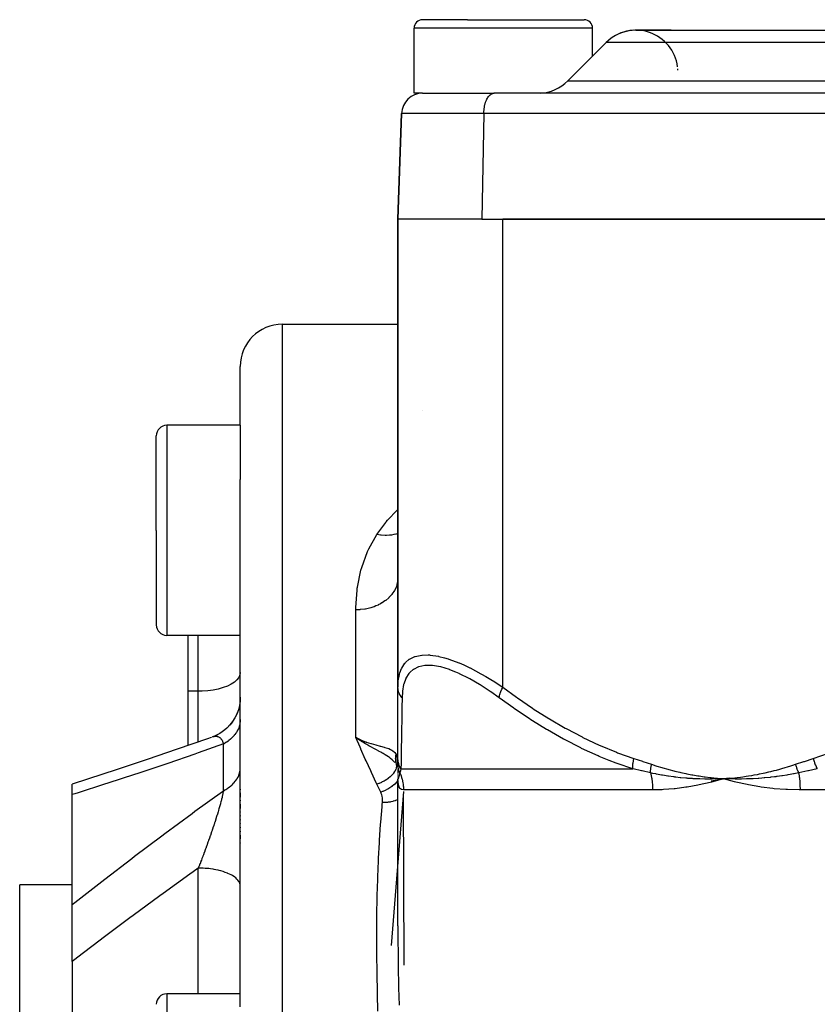
# Model space of a CAD drawing. Units: millimetres. Extents: x -267 to 415, y -288 to 288.
# Drawn here: x -49 to -11, y -200 to -153 of the extents above; entities that cross this region are included whole.
import ezdxf

# ---------------------------------------------------------------- set-up
doc = ezdxf.new("R2010")
doc.units = ezdxf.units.MM
doc.linetypes.add('DASHED', pattern=[9.652, 8.128, -1.524])
doc.layers.add('nevidi', color=4, linetype='DASHED')

msp = doc.modelspace()

# ---------------------------------------------------------------- linework, layer by layer
at = {"color": 2}
for p, q in [((-27.694, -152.77), (-29.831, -152.77)), ((-27.694, -152.77), (-22.131, -152.77)), ((-30.231, -156.27), (-30.231, -153.17)), ((-21.731, -154.501), (-21.731, -153.17)), ((-19.672, -153.27), (-4.25, -153.27)), ((-18, -153.27), (-19.672, -153.27)), ((-22.914, -155.684), (-21.086, -153.856)), ((-22.914, -155.684), (-21.086, -153.856)), ((-29.825, -156.27), (-30.231, -156.27)), ((-29.825, -156.27), (-26.435, -156.27)), ((-26.435, -156.271), (-26.412, -156.27)), ((-3.435, -156.271), (-26.435, -156.271)), ((-24.328, -156.27), (-25.507, -156.27)), ((-17.5, -156.271), (-17.5, -156.267)), ((-17.5, -156.271), (-17.5, -156.267)), ((-31, -162.27), (-30.824, -157.235)), ((-30.824, -157.235), (-31, -162.27)), ((-31, -162.27), (-31, -184.546)), ((-31, -184.546), (-31, -162.27)), ((-27, -162.27), (-31, -162.27)), ((-27, -162.27), (-4, -162.27)), ((-5, -162.27), (-26, -162.27)), ((-36.5, -167.27), (-32, -167.27)), ((-32, -167.27), (-31, -167.27)), ((-38.5, -172.076), (-38.5, -169.27)), ((-38.5, -172.076), (-38.5, -169.27)), ((-38.5, -172.076), (-42, -172.076)), ((-38.5, -172.076), (-38.5, -174.656)), ((-42.5, -177.076), (-42.5, -172.576)), ((-42.5, -177.076), (-42.5, -172.576)), ((-38.5, -199.76), (-38.5, -174.656)), ((-38.5, -199.76), (-38.5, -174.656)), ((-42.5, -177.076), (-42.5, -181.576)), ((-42.5, -177.076), (-42.5, -181.576)), ((-31.009, -179.484), (-31.01, -179.492)), ((-31, -179.286), (-31.009, -179.484)), ((-42.5, -181.536), (-42.5, -181.576)), ((-42.5, -181.536), (-42.5, -181.576)), ((-38.5, -182.076), (-42, -182.076)), ((-41, -182.076), (-41, -184.737)), ((-31, -187.933), (-31, -184.546)), ((-41, -184.737), (-41, -187.322)), ((-38.786, -186.053), (-38.865, -186.175)), ((-38.687, -185.865), (-38.753, -185.998)), ((-39.041, -186.391), (-39.14, -186.49)), ((-38.877, -186.194), (-39, -186.348)), ((-31, -186.534), (-31, -186.51)), ((-39.717, -186.865), (-39.829, -186.908)), ((-39.539, -186.777), (-39.661, -186.839)), ((-39.361, -186.667), (-39.475, -186.741)), ((-32.751, -187.06), (-33, -186.942)), ((-32.751, -187.06), (-33, -186.942)), ((-32.753, -187.063), (-33, -186.942)), ((-32.755, -187.066), (-33, -186.942)), ((-32.755, -187.066), (-33, -186.942)), ((-32.757, -187.07), (-33, -186.942)), ((-32.757, -187.07), (-33, -186.942)), ((-32.758, -187.073), (-33, -186.942)), ((-32.76, -187.076), (-33, -186.942)), ((-32.76, -187.076), (-33, -186.942)), ((-32.762, -187.08), (-33, -186.942)), ((-32.764, -187.083), (-33, -186.942)), ((-32.765, -187.087), (-33, -186.942)), ((-32.767, -187.09), (-33, -186.942)), ((-32.769, -187.093), (-33, -186.942)), ((-32.769, -187.093), (-32.968, -186.965)), ((-31, -186.954), (-31, -186.932)), ((-32.812, -187.03), (-32.756, -187.054)), ((-31, -187.676), (-31, -187.659)), ((-31.009, -188.187), (-31.009, -188.184)), ((-31.001, -188.26), (-31.009, -188.228)), ((-31.009, -188.231), (-31.009, -188.228)), ((-31, -188.213), (-31, -187.933)), ((-31, -188.217), (-31, -188.077)), ((-31, -188.228), (-31, -188.213)), ((-31, -188.228), (-31, -188.301)), ((-30.995, -188.287), (-30.999, -188.262)), ((-30.998, -188.272), (-30.996, -188.279)), ((-30.995, -188.293), (-30.998, -188.275)), ((-30.995, -188.283), (-30.994, -188.289)), ((-30.994, -188.295), (-30.995, -188.287)), ((-30.994, -188.298), (-30.995, -188.293)), ((-30.99, -188.302), (-30.99, -188.305)), ((-30.986, -188.319), (-30.985, -188.322)), ((-31, -188.698), (-31, -188.745)), ((-46.5, -189.65), (-46.5, -189.156)), ((-46.5, -189.303), (-46.5, -189.301)), ((-31, -188.902), (-31, -188.897)), ((-31, -195.902), (-31, -188.897)), ((-31, -195.902), (-31, -188.897)), ((-31, -188.902), (-31, -188.897)), ((-16.09, -189.002), (-15.5, -188.897)), ((-15.23, -188.878), (-15.5, -188.897)), ((-15.23, -188.881), (-15.5, -188.897)), ((-15.229, -188.884), (-15.5, -188.897)), ((-15.229, -188.887), (-15.5, -188.897)), ((-15.229, -188.89), (-15.5, -188.897)), ((-15.229, -188.893), (-15.5, -188.897)), ((-15.229, -188.896), (-15.5, -188.897)), ((-15.228, -188.899), (-15.5, -188.897)), ((-15.228, -188.902), (-15.5, -188.897)), ((-15.228, -188.906), (-15.5, -188.897)), ((-46.5, -194.885), (-46.5, -189.65)), ((-38.5, -189.401), (-38.5, -189.423)), ((-38.5, -189.401), (-38.5, -189.423)), ((-38.5, -189.573), (-38.5, -189.771)), ((-38.5, -189.573), (-38.5, -189.771)), ((-30.741, -189.431), (-30.741, -189.433)), ((-30.7, -197.77), (-30.735, -189.641)), ((-38.5, -189.926), (-38.5, -189.949)), ((-38.5, -189.926), (-38.5, -189.949)), ((-38.5, -190.105), (-38.5, -190.309)), ((-38.5, -190.105), (-38.5, -190.309)), ((-38.5, -190.469), (-38.5, -190.492)), ((-38.5, -190.469), (-38.5, -190.492)), ((-38.5, -190.653), (-38.5, -190.677)), ((-38.5, -190.653), (-38.5, -190.677)), ((-38.5, -190.839), (-38.5, -190.863)), ((-38.5, -190.839), (-38.5, -190.863)), ((-38.5, -191.024), (-38.5, -191.048)), ((-38.5, -191.024), (-38.5, -191.048)), ((-38.5, -191.21), (-38.5, -191.234)), ((-38.5, -191.21), (-38.5, -191.234)), ((-38.5, -191.395), (-38.5, -191.419)), ((-38.5, -191.395), (-38.5, -191.419)), ((-38.5, -191.579), (-38.5, -191.764)), ((-38.5, -191.579), (-38.5, -191.764)), ((-38.5, -191.947), (-38.5, -191.971)), ((-38.5, -191.947), (-38.5, -191.971)), ((-46.5, -193.947), (-49, -193.947)), ((-49, -216.93), (-49, -193.947)), ((-46.5, -197.599), (-46.5, -194.885)), ((-31, -195.899), (-31, -195.902)), ((-46.5, -197.599), (-46.5, -201.31)), ((-38.5, -199.136), (-42, -199.136))]:
    msp.add_line(p, q, dxfattribs=at)
for points in [[(-38.5, -185.024), (-38.508, -185.206), (-38.538, -185.412), (-38.589, -185.615), (-38.661, -185.81), (-38.753, -185.998), (-38.864, -186.175), (-38.993, -186.339), (-39.138, -186.489), (-39.299, -186.623), (-39.472, -186.739), (-39.656, -186.837), (-39.824, -186.906)], [(-38.501, -185.037), (-38.509, -185.211), (-38.539, -185.418)], [(-38.588, -185.609), (-38.592, -185.626), (-38.664, -185.818)], [(-39.14, -186.49), (-39.159, -186.51), (-39.309, -186.631)], [(-39.889, -186.933), (-40.068, -186.996), (-41.504, -187.499), (-42.933, -187.988), (-44.355, -188.462), (-45.767, -188.922), (-46.5, -189.156)], [(-39.889, -186.933), (-39.869, -186.924), (-39.864, -186.922)], [(-32.831, -187.057), (-32.876, -187.027), (-32.968, -186.965)], [(-31, -188.281), (-31.001, -188.265), (-31.009, -188.184)], [(-31, -188.455), (-31, -188.524), (-31, -188.587), (-31, -188.646)], [(-31, -188.787), (-31, -188.822), (-31, -188.837)], [(-30.999, -188.909), (-30.999, -188.908), (-31, -188.9)], [(-30.993, -189.059), (-30.994, -189.041), (-31, -188.908)], [(-15.5, -188.897), (-15.764, -188.908), (-15.795, -188.909), (-16.044, -188.915), (-16.059, -188.915), (-16.09, -188.915), (-16.108, -188.915)], [(-14.913, -189.059), (-14.982, -189.041), (-15.5, -188.897)], [(-15.199, -188.909), (-15.228, -188.908), (-15.443, -188.9), (-15.471, -188.898), (-15.5, -188.897)]]:
    msp.add_lwpolyline(points, dxfattribs=at)
for centre, radius, start, end in [((-29.831, -153.17), 0.4, 90, 180), ((-22.131, -153.17), 0.4, 0, 90), ((-19.672, -155.27), 2, 7.3803, 135), ((-19.672, -155.27), 2, 92.8571, 135), ((-19.672, -155.27), 2, 2.8992, 4.7733), ((-24.328, -154.27), 2, 272.8571, 315), ((-29.825, -157.27), 1, 90, 178), ((-36.5, -169.27), 2, 90, 180), ((-42, -172.576), 0.5, 90, 180), ((-42, -181.576), 0.5, 180, 270), ((-42, -199.636), 0.5, 90, 180)]:
    msp.add_arc(centre, radius, start, end, dxfattribs=at)
at = {"layer": 'nevidi', "color": 7, "linetype": 'Continuous'}
for p, q in [((-27.872, -153.17), (-30.231, -153.17)), ((-21.731, -153.17), (-27.872, -153.17)), ((-4.25, -153.856), (-21.086, -153.856)), ((-22.914, -155.684), (-4.25, -155.684)), ((-26.912, -157.235), (-30.824, -157.235)), ((-26.912, -157.235), (-27, -162.27)), ((-3.912, -157.235), (-26.912, -157.235)), ((-26, -184.546), (-26, -162.27)), ((-36.5, -223.27), (-36.5, -167.27)), ((-29.834, -171.354), (-29.832, -171.352)), ((-42, -172.076), (-42, -177.076)), ((-42, -177.076), (-42, -182.076)), ((-31, -179.345), (-31.009, -179.484)), ((-33, -186.942), (-33, -180.859)), ((-40.5, -184.737), (-40.5, -182.076)), ((-40.5, -184.737), (-41, -184.737)), ((-40.5, -187.149), (-40.5, -184.737)), ((-39.824, -186.906), (-39.79, -186.896)), ((-39.3, -189.468), (-39.3, -187.245)), ((-31.01, -188.225), (-31.024, -188.092)), ((-31.009, -188.181), (-31.008, -188.059)), ((-31.002, -188.259), (-31.009, -188.231)), ((-30.999, -188.25), (-31, -188.234)), ((-30.995, -188.31), (-30.998, -188.275)), ((-30.983, -188.364), (-30.986, -188.359)), ((-30.855, -188.433), (-19.816, -188.433)), ((-30.998, -188.915), (-30.999, -188.91)), ((-30.994, -188.968), (-30.996, -188.971)), ((-30.992, -188.911), (-30.995, -188.915)), ((-30.735, -189.5), (-31.314, -196.83)), ((-18.874, -189.433), (-30.734, -189.433)), ((11.86, -189.433), (-11.86, -189.433)), ((-30.992, -189.876), (-30.994, -189.877)), ((-40.5, -199.136), (-40.5, -193.152)), ((-42, -199.136), (-42, -204.136))]:
    msp.add_line(p, q, dxfattribs=at)
for points in [[(-26.912, -157.235), (-26.911, -157.191), (-26.908, -157.139), (-26.901, -157.061), (-26.895, -157.01), (-26.883, -156.934), (-26.874, -156.885), (-26.857, -156.814), (-26.845, -156.767), (-26.824, -156.701), (-26.808, -156.658), (-26.783, -156.598), (-26.765, -156.56), (-26.735, -156.506), (-26.715, -156.474), (-26.682, -156.428), (-26.66, -156.401), (-26.625, -156.365), (-26.601, -156.344), (-26.564, -156.317), (-26.539, -156.302), (-26.5, -156.285), (-26.474, -156.277), (-26.435, -156.271)], [(-32, -177.271), (-31.959, -177.209), (-31.577, -176.697), (-31.56, -176.677), (-31.491, -176.596), (-31.032, -176.118), (-31, -176.088)], [(-33, -180.859), (-32.999, -180.751), (-32.944, -179.918), (-32.931, -179.822), (-32.925, -179.774), (-32.761, -178.979), (-32.722, -178.842), (-32.443, -178.085), (-32.383, -177.954), (-32, -177.271)], [(-31, -177.224), (-31.007, -177.227), (-31.087, -177.252), (-31.097, -177.254), (-31.183, -177.275), (-31.197, -177.278), (-31.311, -177.298), (-31.321, -177.299), (-31.383, -177.306), (-31.398, -177.308), (-31.547, -177.315), (-31.557, -177.315), (-31.591, -177.315), (-31.607, -177.315), (-31.79, -177.304), (-31.801, -177.302), (-31.805, -177.302), (-31.821, -177.3), (-32, -177.271)], [(-31.01, -179.492), (-31.018, -179.547), (-31.043, -179.656), (-31.045, -179.663), (-31.072, -179.746), (-31.103, -179.824), (-31.106, -179.831), (-31.16, -179.938), (-31.187, -179.985), (-31.192, -179.992), (-31.282, -180.119), (-31.296, -180.138), (-31.301, -180.144), (-31.427, -180.28), (-31.433, -180.286), (-31.434, -180.287), (-31.579, -180.41), (-31.586, -180.416), (-31.615, -180.437), (-31.749, -180.526), (-31.757, -180.531), (-31.82, -180.567), (-31.936, -180.627), (-31.944, -180.631), (-32.047, -180.676), (-32.137, -180.711), (-32.146, -180.714), (-32.291, -180.761), (-32.349, -180.777), (-32.358, -180.779), (-32.548, -180.82), (-32.569, -180.824), (-32.579, -180.825), (-32.796, -180.851), (-32.805, -180.852), (-32.812, -180.852), (-33, -180.859)], [(-31, -184.546), (-30.987, -184.262), (-30.985, -184.244), (-30.931, -183.934), (-30.927, -183.917), (-30.908, -183.853), (-30.827, -183.646), (-30.82, -183.631), (-30.669, -183.402), (-30.659, -183.391), (-30.634, -183.362), (-30.458, -183.213), (-30.445, -183.205), (-30.192, -183.082), (-30.182, -183.079), (-30.176, -183.077), (-29.867, -183.012), (-29.848, -183.011), (-29.562, -183.004), (-29.49, -183.008), (-29.468, -183.01), (-29.068, -183.069), (-29.044, -183.074), (-28.784, -183.139), (-28.602, -183.193), (-28.576, -183.202), (-28.104, -183.377), (-28.077, -183.388), (-27.862, -183.482), (-27.584, -183.613), (-27.555, -183.627), (-27.045, -183.898), (-27.015, -183.915), (-26.815, -184.03), (-26.495, -184.224), (-26.465, -184.243), (-26, -184.546)], [(-26.182, -185.046), (-26.582, -184.761), (-26.609, -184.743), (-27.086, -184.431), (-27.113, -184.415), (-27.582, -184.142), (-27.608, -184.127), (-28.062, -183.9), (-28.087, -183.888), (-28.239, -183.821), (-28.521, -183.71), (-28.545, -183.702), (-28.953, -183.579), (-28.976, -183.574), (-29.347, -183.512), (-29.367, -183.51), (-29.7, -183.509), (-29.718, -183.511), (-30.007, -183.572), (-30.022, -183.577), (-30.26, -183.696), (-30.272, -183.705), (-30.41, -183.821), (-30.463, -183.879), (-30.472, -183.891), (-30.617, -184.117), (-30.623, -184.131), (-30.722, -184.401), (-30.726, -184.418), (-30.783, -184.725), (-30.785, -184.744), (-30.803, -185.046)], [(-38.5, -183.838), (-38.518, -183.958), (-38.572, -184.076), (-38.66, -184.19), (-38.781, -184.298), (-38.934, -184.397), (-39.115, -184.486), (-39.32, -184.564), (-39.547, -184.628), (-39.791, -184.678), (-40.048, -184.713), (-40.312, -184.733), (-40.5, -184.737)], [(-30.803, -185.046), (-30.811, -185.036), (-30.864, -184.967), (-30.87, -184.959), (-30.88, -184.943), (-30.922, -184.869), (-30.927, -184.86), (-30.934, -184.844), (-30.965, -184.766), (-30.968, -184.756), (-30.973, -184.739), (-30.991, -184.658), (-30.992, -184.649), (-30.995, -184.632), (-31, -184.549), (-31, -184.546)], [(-26.182, -185.046), (-26.182, -185.043), (-26.171, -184.974), (-26.167, -184.959), (-26.165, -184.951), (-26.145, -184.877), (-26.14, -184.86), (-26.137, -184.852), (-26.109, -184.774), (-26.102, -184.756), (-26.098, -184.747), (-26.063, -184.667), (-26.054, -184.649), (-26.05, -184.64), (-26.007, -184.558), (-26, -184.546)], [(-26, -184.546), (-25.355, -185.016), (-25.315, -185.045), (-24.595, -185.537), (-24.554, -185.564), (-23.822, -186.028), (-23.78, -186.054), (-23.037, -186.487), (-22.994, -186.51), (-22.237, -186.91), (-22.193, -186.932), (-21.422, -187.296), (-21.377, -187.316), (-20.59, -187.641), (-20.544, -187.659), (-19.767, -187.933)], [(-11.233, -187.933), (-10.501, -187.676), (-10.456, -187.659), (-9.667, -187.336), (-9.623, -187.316), (-8.85, -186.954), (-8.807, -186.932), (-8.049, -186.534), (-8.006, -186.51), (-7.262, -186.079), (-7.22, -186.054), (-6.488, -185.592), (-6.446, -185.564), (-5.726, -185.074), (-5.685, -185.045), (-5, -184.546)], [(-30.803, -185.046), (-30.81, -185.516), (-30.81, -185.545), (-30.817, -186.037), (-30.818, -186.064), (-30.819, -186.136), (-30.825, -186.528), (-30.825, -186.554), (-30.832, -186.986), (-30.832, -187.01), (-30.838, -187.41), (-30.839, -187.432), (-30.844, -187.796), (-30.845, -187.816), (-30.848, -188.034), (-30.85, -188.141), (-30.85, -188.159), (-30.855, -188.433)], [(-19.816, -188.433), (-20.565, -188.176), (-20.612, -188.158), (-20.938, -188.033), (-21.418, -187.836), (-21.465, -187.816), (-22.254, -187.455), (-22.3, -187.432), (-23.074, -187.034), (-23.118, -187.01), (-23.878, -186.579), (-23.921, -186.554), (-24.598, -186.136), (-24.667, -186.091), (-24.709, -186.064), (-25.444, -185.573), (-25.485, -185.545), (-26.182, -185.046)], [(-38.5, -186.078), (-38.502, -186.14), (-38.505, -186.179), (-38.515, -186.255), (-38.519, -186.279), (-38.522, -186.293), (-38.54, -186.369), (-38.551, -186.406), (-38.575, -186.475), (-38.578, -186.481), (-38.593, -186.517), (-38.627, -186.59), (-38.646, -186.626), (-38.668, -186.664), (-38.688, -186.696), (-38.711, -186.731), (-38.761, -186.799), (-38.787, -186.832), (-38.796, -186.842), (-38.844, -186.896), (-38.874, -186.928), (-38.938, -186.989), (-38.956, -187.005), (-38.971, -187.019), (-39.041, -187.076), (-39.078, -187.104), (-39.145, -187.151), (-39.154, -187.157), (-39.193, -187.182), (-39.274, -187.231), (-39.3, -187.245)], [(-39.785, -186.894), (-39.751, -186.886), (-39.751, -186.886)], [(-39.747, -186.885), (-39.714, -186.88), (-39.709, -186.88), (-39.677, -186.878), (-39.676, -186.878), (-39.672, -186.877), (-39.64, -186.879), (-39.636, -186.879), (-39.625, -186.88), (-39.605, -186.883), (-39.6, -186.884), (-39.574, -186.891), (-39.571, -186.892), (-39.566, -186.893), (-39.538, -186.904), (-39.534, -186.906), (-39.514, -186.916), (-39.506, -186.92), (-39.502, -186.923), (-39.483, -186.935), (-39.476, -186.941), (-39.472, -186.943), (-39.447, -186.965), (-39.444, -186.968), (-39.422, -186.992), (-39.42, -186.993), (-39.417, -186.997), (-39.405, -187.013), (-39.395, -187.026), (-39.392, -187.031), (-39.371, -187.064), (-39.368, -187.069), (-39.35, -187.106), (-39.348, -187.109), (-39.347, -187.111), (-39.341, -187.125), (-39.33, -187.151), (-39.328, -187.158), (-39.312, -187.202), (-39.31, -187.209), (-39.3, -187.245)], [(-32, -189.154), (-32.027, -189.098), (-32.258, -188.607), (-32.295, -188.527), (-32.518, -188.04), (-32.554, -187.961), (-32.761, -187.494), (-32.769, -187.478), (-32.803, -187.399), (-33, -186.942)], [(-39.3, -187.245), (-40.503, -187.669), (-40.658, -187.723), (-41.945, -188.166), (-42.099, -188.218), (-43.38, -188.647), (-43.533, -188.698), (-44.807, -189.113), (-44.96, -189.162), (-46.225, -189.564), (-46.377, -189.611), (-46.5, -189.65)], [(-31.14, -188.132), (-31.142, -188.131), (-31.154, -188.117), (-31.19, -188.077), (-31.241, -188.027), (-31.254, -188.014), (-31.268, -188.001), (-31.27, -187.999), (-31.351, -187.931), (-31.353, -187.929), (-31.361, -187.923), (-31.386, -187.904), (-31.404, -187.89), (-31.446, -187.86), (-31.474, -187.841), (-31.536, -187.8), (-31.546, -187.793), (-31.557, -187.787), (-31.609, -187.754), (-31.654, -187.727), (-31.703, -187.699), (-31.726, -187.686), (-31.756, -187.669), (-31.768, -187.662), (-31.81, -187.638), (-31.886, -187.597), (-31.889, -187.595), (-31.911, -187.584), (-31.914, -187.582), (-32.017, -187.526), (-32.082, -187.492), (-32.084, -187.49), (-32.111, -187.476), (-32.15, -187.455), (-32.26, -187.396), (-32.288, -187.38), (-32.295, -187.376), (-32.323, -187.361), (-32.385, -187.326), (-32.431, -187.3), (-32.444, -187.292), (-32.512, -187.253), (-32.542, -187.236), (-32.577, -187.215), (-32.636, -187.18), (-32.726, -187.124), (-32.738, -187.117), (-32.77, -187.096)], [(-32.756, -187.054), (-32.75, -187.057), (-32.547, -187.135), (-32.512, -187.148), (-32.503, -187.151), (-32.291, -187.22), (-32.277, -187.225), (-32.268, -187.227), (-32.053, -187.289), (-32.047, -187.29), (-32.044, -187.291), (-31.845, -187.344), (-31.837, -187.346), (-31.82, -187.35), (-31.657, -187.394), (-31.651, -187.396), (-31.615, -187.406), (-31.493, -187.445), (-31.487, -187.447), (-31.434, -187.466), (-31.352, -187.501), (-31.347, -187.503), (-31.282, -187.538), (-31.237, -187.567), (-31.233, -187.57), (-31.16, -187.634), (-31.147, -187.647), (-31.145, -187.651), (-31.086, -187.738)], [(-31.064, -188.231), (-31.073, -188.201), (-31.074, -188.196), (-31.083, -188.16), (-31.084, -188.155), (-31.091, -188.119), (-31.092, -188.114), (-31.092, -188.113), (-31.093, -188.11), (-31.098, -188.077), (-31.098, -188.072), (-31.103, -188.036), (-31.103, -188.031), (-31.106, -187.994), (-31.106, -187.989), (-31.106, -187.987), (-31.106, -187.984), (-31.107, -187.951), (-31.107, -187.946), (-31.106, -187.909), (-31.106, -187.904), (-31.104, -187.867), (-31.104, -187.862), (-31.103, -187.859), (-31.103, -187.856), (-31.1, -187.825), (-31.099, -187.82), (-31.094, -187.783), (-31.093, -187.778), (-31.087, -187.741), (-31.086, -187.738)], [(-31.086, -187.738), (-31.072, -187.767), (-31.047, -187.833), (-31.045, -187.838), (-31.019, -187.952), (-31.019, -187.955)], [(-39.3, -189.468), (-39.236, -189.433), (-39.193, -189.409), (-39.145, -189.379), (-39.117, -189.362), (-39.078, -189.335), (-39.008, -189.284), (-38.971, -189.255), (-38.956, -189.242), (-38.907, -189.201), (-38.874, -189.17), (-38.817, -189.112), (-38.796, -189.089), (-38.787, -189.079), (-38.737, -189.019), (-38.711, -188.985), (-38.668, -188.922), (-38.668, -188.922), (-38.646, -188.886), (-38.61, -188.821), (-38.593, -188.785), (-38.575, -188.745), (-38.565, -188.718), (-38.551, -188.68), (-38.531, -188.612), (-38.522, -188.574), (-38.519, -188.561), (-38.509, -188.505), (-38.505, -188.467), (-38.5, -188.397), (-38.5, -188.373)], [(-31.064, -188.231), (-31.064, -188.296), (-31.064, -188.299), (-31.064, -188.306), (-31.064, -188.307), (-31.076, -188.377), (-31.077, -188.381), (-31.079, -188.387), (-31.08, -188.389), (-31.105, -188.461), (-31.106, -188.465), (-31.109, -188.471), (-31.11, -188.473), (-31.147, -188.547), (-31.15, -188.551), (-31.153, -188.556), (-31.154, -188.558), (-31.204, -188.633), (-31.207, -188.636), (-31.211, -188.641), (-31.212, -188.643), (-31.274, -188.717), (-31.277, -188.72), (-31.282, -188.725), (-31.283, -188.727), (-31.356, -188.798), (-31.36, -188.801), (-31.364, -188.806), (-31.366, -188.807), (-31.449, -188.875), (-31.453, -188.878), (-31.457, -188.882), (-31.459, -188.883), (-31.55, -188.947), (-31.555, -188.95), (-31.559, -188.953), (-31.561, -188.954), (-31.659, -189.012), (-31.664, -189.015), (-31.668, -189.017), (-31.67, -189.018), (-31.774, -189.069), (-31.778, -189.072), (-31.782, -189.073), (-31.784, -189.074), (-31.892, -189.118), (-31.897, -189.12), (-31.9, -189.121), (-31.902, -189.122), (-32, -189.154)], [(-31, -188.334), (-31.023, -188.294), (-31.061, -188.236), (-31.063, -188.234), (-31.064, -188.232), (-31.065, -188.231)], [(-31.024, -188.089), (-31.024, -188.086), (-31.019, -187.955)], [(-31.019, -187.955), (-31.018, -187.961), (-31.014, -187.991), (-31.013, -188.001), (-31.013, -188.003), (-31.008, -188.057), (-31.008, -188.059)], [(-31.008, -188.059), (-31.003, -188.148), (-31.003, -188.152), (-31, -188.238)], [(-30.855, -188.433), (-30.856, -188.43), (-30.904, -188.343), (-30.909, -188.335), (-30.915, -188.321), (-30.916, -188.318), (-30.946, -188.244), (-30.949, -188.235), (-30.962, -188.195), (-30.963, -188.192), (-30.976, -188.14), (-30.978, -188.131), (-30.991, -188.063), (-30.991, -188.061), (-30.994, -188.034), (-30.995, -188.025), (-31, -187.933)], [(-30.906, -188.619), (-30.919, -188.591), (-30.921, -188.586), (-30.935, -188.553), (-30.937, -188.548), (-30.946, -188.524), (-30.947, -188.522), (-30.949, -188.515), (-30.951, -188.509), (-30.962, -188.476), (-30.963, -188.47), (-30.972, -188.436), (-30.974, -188.431), (-30.976, -188.421), (-30.977, -188.418), (-30.981, -188.396), (-30.983, -188.391), (-30.989, -188.356), (-30.99, -188.35), (-30.994, -188.316)], [(-19.816, -188.433), (-19.819, -188.351), (-19.819, -188.343), (-19.819, -188.319), (-19.819, -188.316), (-19.816, -188.252), (-19.816, -188.244), (-19.812, -188.192), (-19.811, -188.189), (-19.807, -188.149), (-19.806, -188.14), (-19.794, -188.061), (-19.793, -188.058), (-19.791, -188.043), (-19.789, -188.034), (-19.768, -187.936), (-19.767, -187.933)], [(-19.767, -187.933), (-19.363, -188.065), (-19.345, -188.071), (-18.933, -188.209), (-18.923, -188.213)], [(-18.98, -188.619), (-18.98, -188.618), (-18.979, -188.584), (-18.979, -188.579), (-18.977, -188.544), (-18.976, -188.539), (-18.976, -188.526), (-18.975, -188.524), (-18.974, -188.503), (-18.973, -188.498), (-18.969, -188.461), (-18.969, -188.456), (-18.965, -188.423), (-18.964, -188.421), (-18.964, -188.42), (-18.963, -188.414), (-18.958, -188.377), (-18.957, -188.372), (-18.95, -188.334), (-18.949, -188.329), (-18.947, -188.317), (-18.946, -188.315), (-18.942, -188.292), (-18.94, -188.286), (-18.932, -188.248), (-18.931, -188.243), (-18.923, -188.213)], [(-18.923, -188.213), (-18.726, -188.278), (-18.677, -188.293), (-18.442, -188.366), (-18.393, -188.381), (-18.157, -188.448), (-18.108, -188.461), (-17.872, -188.523), (-17.822, -188.536), (-17.585, -188.592), (-17.535, -188.603), (-17.297, -188.655), (-17.248, -188.665), (-17.009, -188.711), (-16.959, -188.72), (-16.719, -188.76), (-16.669, -188.768), (-16.428, -188.803), (-16.378, -188.81), (-16.136, -188.84), (-16.086, -188.845), (-15.844, -188.87), (-15.793, -188.874), (-15.551, -188.893), (-15.5, -188.897)], [(-15.5, -188.897), (-15.397, -188.89), (-15.23, -188.876), (-15.127, -188.867), (-14.96, -188.85), (-14.857, -188.839), (-14.69, -188.819), (-14.587, -188.805), (-14.421, -188.782), (-14.318, -188.766), (-14.153, -188.739), (-14.05, -188.721), (-13.885, -188.691), (-13.782, -188.671), (-13.618, -188.637), (-13.517, -188.615), (-13.353, -188.578), (-13.251, -188.554), (-13.088, -188.513), (-12.987, -188.487), (-12.824, -188.443), (-12.724, -188.415), (-12.562, -188.367), (-12.462, -188.337), (-12.3, -188.286), (-12.201, -188.254), (-12.077, -188.213)], [(-12.077, -188.213), (-11.674, -188.077), (-11.655, -188.071), (-11.243, -187.936), (-11.233, -187.933)], [(-12.077, -188.213), (-12.073, -188.228), (-12.071, -188.234), (-12.061, -188.269), (-12.06, -188.275), (-12.049, -188.31), (-12.048, -188.313), (-12.048, -188.315), (-12.048, -188.316), (-12.036, -188.35), (-12.035, -188.356), (-12.023, -188.391), (-12.021, -188.396), (-12.013, -188.419), (-12.012, -188.421), (-12.008, -188.431), (-12.006, -188.436), (-11.993, -188.47), (-11.991, -188.476), (-11.977, -188.509), (-11.974, -188.515), (-11.971, -188.522), (-11.97, -188.524), (-11.96, -188.548), (-11.957, -188.553), (-11.942, -188.586), (-11.94, -188.591), (-11.926, -188.619)], [(-11.233, -187.933), (-11.208, -188.025), (-11.205, -188.034), (-11.197, -188.061), (-11.196, -188.064), (-11.174, -188.131), (-11.171, -188.14), (-11.151, -188.192), (-11.15, -188.195), (-11.134, -188.235), (-11.13, -188.244), (-11.097, -188.319), (-11.096, -188.321), (-11.089, -188.335), (-11.085, -188.343), (-11.04, -188.43), (-11.039, -188.433)], [(-30.973, -188.863), (-30.976, -188.872), (-30.98, -188.882), (-30.981, -188.885), (-30.986, -188.899)], [(-30.906, -188.619), (-30.917, -188.662), (-30.918, -188.668), (-30.926, -188.697), (-30.93, -188.713), (-30.932, -188.718), (-30.933, -188.723), (-30.943, -188.758), (-30.944, -188.763), (-30.953, -188.793), (-30.954, -188.798), (-30.955, -188.802), (-30.957, -188.81), (-30.964, -188.832), (-30.965, -188.835), (-30.972, -188.86), (-30.973, -188.862)], [(-30.855, -188.433), (-30.88, -188.521), (-30.881, -188.525), (-30.905, -188.617), (-30.906, -188.619)], [(-30.906, -188.619), (-30.884, -188.671), (-30.881, -188.677), (-30.852, -188.753), (-30.851, -188.758), (-30.825, -188.836), (-30.823, -188.841), (-30.811, -188.882), (-30.801, -188.919), (-30.799, -188.925), (-30.781, -189.004), (-30.779, -189.01), (-30.764, -189.09), (-30.763, -189.096), (-30.754, -189.154), (-30.751, -189.176), (-30.75, -189.182), (-30.742, -189.263), (-30.741, -189.269), (-30.736, -189.35), (-30.736, -189.356), (-30.734, -189.433)], [(-18.98, -188.619), (-19.38, -188.529), (-19.399, -188.525), (-19.806, -188.435), (-19.816, -188.433)], [(-18.98, -188.619), (-18.965, -188.677), (-18.963, -188.682), (-18.946, -188.758), (-18.945, -188.763), (-18.929, -188.841), (-18.928, -188.846), (-18.921, -188.881), (-18.914, -188.925), (-18.913, -188.93), (-18.902, -189.01), (-18.901, -189.015), (-18.892, -189.095), (-18.891, -189.1), (-18.886, -189.154), (-18.884, -189.181), (-18.884, -189.186), (-18.878, -189.268), (-18.878, -189.273), (-18.875, -189.355), (-18.875, -189.36), (-18.874, -189.433)], [(-16.108, -188.915), (-16.355, -188.915), (-16.386, -188.915), (-16.625, -188.91), (-16.649, -188.909), (-16.68, -188.908), (-16.708, -188.907), (-16.943, -188.896), (-16.974, -188.895), (-17.2, -188.88), (-17.236, -188.877), (-17.268, -188.874), (-17.299, -188.872), (-17.53, -188.851), (-17.561, -188.848), (-17.765, -188.825), (-17.823, -188.818), (-17.853, -188.814), (-17.881, -188.811), (-18.115, -188.778), (-18.145, -188.774), (-18.318, -188.747), (-18.406, -188.732), (-18.437, -188.726), (-18.452, -188.724), (-18.697, -188.678), (-18.727, -188.672), (-18.86, -188.645), (-18.98, -188.619)], [(-11.926, -188.619), (-12.136, -188.662), (-12.168, -188.668), (-12.33, -188.698), (-12.418, -188.713), (-12.449, -188.718), (-12.482, -188.724), (-12.698, -188.758), (-12.73, -188.763), (-12.946, -188.794), (-12.979, -188.798), (-13.01, -188.802), (-13.077, -188.811), (-13.258, -188.832), (-13.29, -188.835), (-13.537, -188.86), (-13.565, -188.862), (-13.569, -188.863), (-13.677, -188.872), (-13.816, -188.882), (-13.847, -188.885), (-14.094, -188.899), (-14.125, -188.9), (-14.19, -188.903), (-14.281, -188.907), (-14.371, -188.91), (-14.403, -188.911), (-14.648, -188.915), (-14.679, -188.915), (-14.826, -188.916), (-14.889, -188.915), (-14.924, -188.915), (-14.954, -188.915), (-15.199, -188.909)], [(-11.039, -188.433), (-11.464, -188.521), (-11.483, -188.525), (-11.916, -188.617), (-11.926, -188.619)], [(-11.926, -188.619), (-11.918, -188.672), (-11.917, -188.677), (-11.906, -188.753), (-11.905, -188.758), (-11.895, -188.836), (-11.894, -188.841), (-11.89, -188.882), (-11.886, -188.92), (-11.885, -188.925), (-11.878, -189.005), (-11.877, -189.01), (-11.871, -189.09), (-11.871, -189.096), (-11.868, -189.154), (-11.866, -189.177), (-11.866, -189.182), (-11.863, -189.263), (-11.863, -189.269), (-11.861, -189.351), (-11.861, -189.356), (-11.86, -189.433)], [(-31.817, -189.535), (-31.83, -189.508), (-31.909, -189.345), (-31.924, -189.313), (-32, -189.154)], [(-31, -188.976), (-31.031, -189.02), (-31.032, -189.022), (-31.035, -189.026), (-31.04, -189.032), (-31.102, -189.103), (-31.103, -189.105), (-31.106, -189.108), (-31.112, -189.114), (-31.184, -189.184), (-31.186, -189.185), (-31.189, -189.188), (-31.195, -189.194), (-31.276, -189.26), (-31.278, -189.261), (-31.281, -189.264), (-31.288, -189.269), (-31.377, -189.33), (-31.379, -189.332), (-31.382, -189.334), (-31.39, -189.339), (-31.485, -189.395), (-31.487, -189.396), (-31.49, -189.398), (-31.498, -189.402), (-31.598, -189.452), (-31.601, -189.453), (-31.603, -189.454), (-31.611, -189.458), (-31.715, -189.501), (-31.718, -189.502), (-31.719, -189.502), (-31.728, -189.505), (-31.817, -189.535)], [(-30.735, -189.433), (-30.739, -189.433), (-30.812, -189.419), (-30.821, -189.415), (-30.88, -189.374), (-30.887, -189.367), (-30.933, -189.299), (-30.938, -189.288), (-30.97, -189.193), (-30.974, -189.179), (-30.993, -189.059)], [(-30.987, -188.9), (-30.988, -188.903), (-30.99, -188.907)], [(-15.5, -188.897), (-15.563, -188.916), (-16.08, -189.059), (-16.143, -189.075), (-16.657, -189.193), (-16.719, -189.206), (-17.229, -189.298), (-17.291, -189.308), (-17.796, -189.374), (-17.857, -189.38), (-18.355, -189.419), (-18.416, -189.422), (-18.872, -189.433), (-18.874, -189.433)], [(-11.86, -189.433), (-11.863, -189.433), (-11.898, -189.433), (-12.457, -189.419), (-12.532, -189.415), (-13.084, -189.374), (-13.158, -189.367), (-13.703, -189.299), (-13.776, -189.288), (-14.313, -189.193), (-14.384, -189.179), (-14.913, -189.059)], [(-46.5, -194.885), (-46.374, -194.785), (-45.095, -193.783), (-44.955, -193.675), (-43.669, -192.689), (-43.529, -192.582), (-42.237, -191.612), (-42.095, -191.507), (-40.798, -190.552), (-40.657, -190.448), (-39.355, -189.507), (-39.3, -189.468)], [(-39.3, -189.468), (-39.308, -189.509), (-39.31, -189.52), (-39.326, -189.593), (-39.328, -189.604), (-39.346, -189.681), (-39.348, -189.693), (-39.349, -189.695), (-39.358, -189.733), (-39.367, -189.774), (-39.37, -189.786), (-39.391, -189.87), (-39.395, -189.883), (-39.417, -189.971), (-39.421, -189.984), (-39.422, -189.989), (-39.445, -190.073), (-39.445, -190.074), (-39.449, -190.088), (-39.475, -190.181), (-39.479, -190.195), (-39.506, -190.291), (-39.51, -190.305), (-39.515, -190.323), (-39.538, -190.403), (-39.543, -190.417), (-39.559, -190.473), (-39.572, -190.516), (-39.577, -190.531), (-39.607, -190.631), (-39.612, -190.647), (-39.626, -190.69), (-39.644, -190.749), (-39.649, -190.764), (-39.681, -190.868), (-39.686, -190.883), (-39.701, -190.93), (-39.72, -190.988), (-39.725, -191.004), (-39.751, -191.084), (-39.76, -191.11), (-39.765, -191.125), (-39.8, -191.231), (-39.805, -191.247), (-39.841, -191.353), (-39.846, -191.369), (-39.867, -191.433), (-39.882, -191.475), (-39.887, -191.491), (-39.89, -191.497), (-39.924, -191.598), (-39.93, -191.613), (-39.967, -191.72), (-39.972, -191.736), (-39.978, -191.753), (-40.01, -191.843), (-40.016, -191.859), (-40.038, -191.922), (-40.054, -191.967), (-40.054, -191.968), (-40.06, -191.982), (-40.098, -192.09), (-40.104, -192.106), (-40.143, -192.213), (-40.149, -192.229), (-40.189, -192.337), (-40.194, -192.352), (-40.195, -192.353), (-40.234, -192.459), (-40.24, -192.475), (-40.256, -192.517), (-40.28, -192.581), (-40.286, -192.597), (-40.326, -192.702), (-40.332, -192.718), (-40.355, -192.778), (-40.372, -192.823), (-40.378, -192.838), (-40.418, -192.942), (-40.424, -192.957), (-40.464, -193.061), (-40.465, -193.062), (-40.47, -193.076), (-40.5, -193.152)], [(-31.732, -190.026), (-31.732, -190.019), (-31.728, -189.958), (-31.728, -189.946), (-31.729, -189.886), (-31.729, -189.873), (-31.735, -189.813), (-31.737, -189.801), (-31.747, -189.741), (-31.75, -189.729), (-31.765, -189.67), (-31.769, -189.658), (-31.789, -189.599), (-31.794, -189.587), (-31.817, -189.535)], [(-32, -196.382), (-32, -196.38), (-32, -196.251), (-31.996, -195.474), (-31.995, -195.346), (-31.983, -194.578), (-31.98, -194.451), (-31.96, -193.691), (-31.956, -193.565), (-31.927, -192.813), (-31.921, -192.689), (-31.921, -192.677), (-31.882, -191.944), (-31.874, -191.822), (-31.824, -191.085), (-31.814, -190.964), (-31.752, -190.234), (-31.741, -190.115), (-31.732, -190.026)], [(-31, -189.881), (-31.014, -189.889), (-31.037, -189.901), (-31.061, -189.913), (-31.067, -189.916), (-31.111, -189.936), (-31.137, -189.946), (-31.144, -189.948), (-31.15, -189.951), (-31.219, -189.974), (-31.233, -189.978), (-31.24, -189.979), (-31.247, -189.981), (-31.328, -190), (-31.335, -190.002), (-31.336, -190.002), (-31.366, -190.008), (-31.428, -190.017), (-31.435, -190.018), (-31.459, -190.021), (-31.491, -190.024), (-31.531, -190.027), (-31.539, -190.027), (-31.588, -190.029), (-31.62, -190.029), (-31.636, -190.03), (-31.644, -190.029), (-31.718, -190.027), (-31.732, -190.026)], [(-40.5, -193.152), (-40.743, -193.325), (-40.895, -193.434), (-42.177, -194.357), (-42.329, -194.467), (-43.603, -195.403), (-43.755, -195.516), (-45.023, -196.467), (-45.174, -196.582), (-45.957, -197.179), (-46.432, -197.546), (-46.5, -197.599)], [(-38.5, -194.013), (-38.505, -193.953), (-38.514, -193.913), (-38.518, -193.897), (-38.541, -193.839), (-38.562, -193.799), (-38.572, -193.784), (-38.612, -193.728), (-38.646, -193.69), (-38.66, -193.675), (-38.717, -193.623), (-38.762, -193.587), (-38.782, -193.572), (-38.854, -193.524), (-38.91, -193.491), (-38.934, -193.477), (-39.02, -193.434), (-39.086, -193.404), (-39.115, -193.392), (-39.213, -193.354), (-39.287, -193.328), (-39.32, -193.318), (-39.429, -193.286), (-39.51, -193.265), (-39.547, -193.256), (-39.663, -193.231), (-39.751, -193.215), (-39.791, -193.208), (-39.913, -193.19), (-40.005, -193.179), (-40.048, -193.174), (-40.173, -193.164), (-40.268, -193.158), (-40.312, -193.156), (-40.439, -193.152), (-40.5, -193.152)], [(-31, -195.902), (-31, -196.029), (-30.996, -196.83), (-30.995, -196.96), (-30.986, -197.77), (-30.984, -197.902), (-30.968, -198.72), (-30.966, -198.852), (-30.946, -199.679)], [(-31.949, -199.961), (-31.969, -199.151), (-31.971, -199.02), (-31.985, -198.218), (-31.986, -198.089), (-31.995, -197.294), (-31.996, -197.165), (-31.997, -196.912), (-32, -196.382)]]:
    msp.add_lwpolyline(points, dxfattribs=at)

doc.saveas('drawing.dxf')
